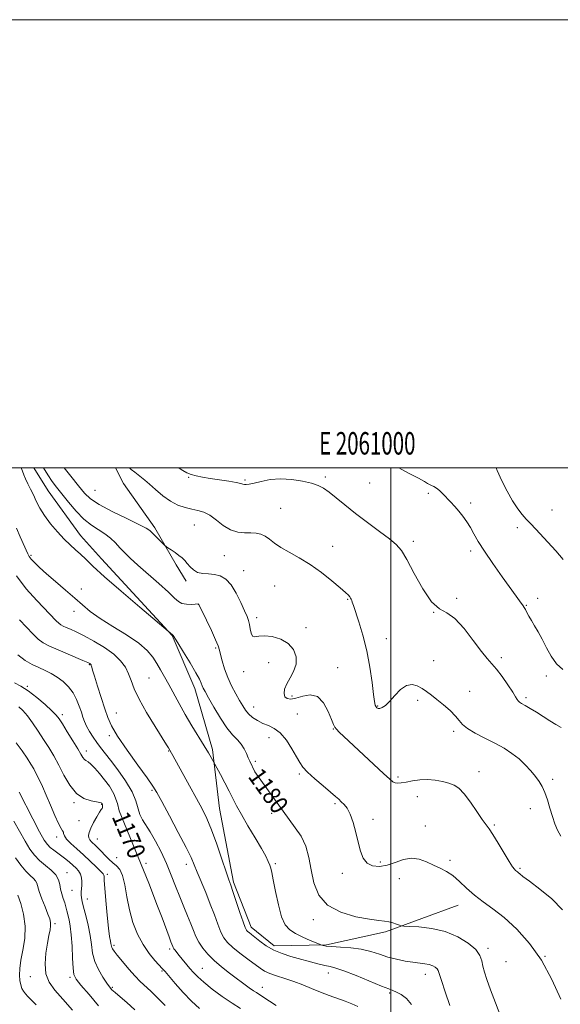
# Model space of a CAD drawing. Extents: x 2059800 to 2062700, y 297300 to 300200.
# Drawn here: x 2060835 to 2061076, y 299761 to 300200 of the extents above; entities that cross this region are included whole.
import ezdxf
from ezdxf.enums import TextEntityAlignment as Align

# ---------------------------------------------------------------- set-up
doc = ezdxf.new("R2010")
doc.units = 0
doc.header["$MEASUREMENT"] = 0
for name, color, linetype, lineweight in [('BREAKLINE DTM HARD', 7, 'Continuous', 0), ('CONTOUR INDEX', 41, 'Continuous', 13), ('CONTOUR INDEX LABEL', 244, 'Continuous', 0), ('CONTOUR INTERMEDIATE', 44, 'Continuous', 0), ('GRID LINE', 7, 'Continuous', 0), ('GRID TEXT', 7, 'Continuous', 0), ('SPOT ELEVATION DTM', 2, 'Continuous', 13)]:
    doc.layers.add(name, color=color, linetype=linetype, lineweight=lineweight)
doc.styles.add('Style-WORKING', font='WORKING.shx')

msp = doc.modelspace()

# ---------------------------------------------------------------- linework, layer by layer
at = {"layer": 'BREAKLINE DTM HARD'}
for points in [[(2061030, 299804.99, 1181.3), (2060997.63, 299793, 1179.63), (2060971.32, 299787.27, 1178.18), (2060948, 299786.87, 1176.55), (2060937.73, 299795.06, 1176.5), (2060929.91, 299815.17, 1176.28), (2060923.62, 299848.08, 1176.95), (2060920.53, 299874.44, 1178.31), (2060912.59, 299901.6, 1179.41), (2060902.5, 299925.19, 1179.94), (2060871.1, 299959.44, 1180.77), (2060861.68, 299969.84, 1180.77), (2060847.26, 299989.84, 1181.04), (2060840.92, 300000, 1180.912)], [(2060877.309, 300000, 1185.432), (2060880.91, 299993.03, 1184.95), (2060894.78, 299973.28, 1184.32), (2060904.29, 299956.84, 1183.68), (2060908.71, 299949.53, 1183.62)]]:
    msp.add_polyline3d(points, dxfattribs=at)
at = {"layer": 'CONTOUR INDEX', "flags": 128}
for points, elevation in [([(2060835.189, 300000), (2060835.747, 299998.642), (2060836.403, 299996.962), (2060837.188, 299995.103), (2060838.205, 299992.97), (2060839.396, 299990.575), (2060840.664, 299987.959), (2060841.972, 299985.146), (2060843.522, 299982.096), (2060845.576, 299978.754), (2060848.283, 299975.133), (2060851.358, 299971.527), (2060854.402, 299968.299), (2060857.105, 299965.7), (2060859.503, 299963.541), (2060861.719, 299961.522), (2060864.017, 299959.276), (2060867.238, 299956.168), (2060872.362, 299951.499), (2060879.85, 299944.979), (2060888.068, 299937.96), (2060902.63, 299925.608), (2060902.691, 299925.595), (2060902.767, 299925.568), (2060902.851, 299925.501), (2060903.012, 299925.263), (2060905.045, 299921.953), (2060907.557, 299917.887), (2060910.517, 299913.038), (2060913.097, 299908.666), (2060914.676, 299905.725), (2060915.471, 299903.967), (2060915.907, 299902.842), (2060916.387, 299901.79), (2060917.237, 299900.207), (2060918.759, 299897.481), (2060921.13, 299893.285), (2060924.009, 299888.434), (2060926.926, 299884.031), (2060929.494, 299880.889), (2060931.637, 299878.674), (2060933.363, 299876.767), (2060934.69, 299874.696), (2060935.697, 299872.587), (2060936.472, 299870.715), (2060937.132, 299869.208), (2060939.379, 299864.456), (2060960.034, 299835.777), (2060962.082, 299831.273), (2060963.399, 299826.201), (2060964.434, 299820.684), (2060965.688, 299814.929), (2060967.871, 299809.47), (2060971.743, 299804.928), (2060977.675, 299801.763), (2060984.462, 299799.8), (2060990.508, 299798.701), (2060994.621, 299798.145), (2060997.211, 299797.855), (2060999.092, 299797.567), (2061000.901, 299797.09), (2061002.562, 299796.524), (2061003.824, 299796.04), (2061004.638, 299795.764), (2061005.771, 299795.622), (2061008.194, 299795.493), (2061012.559, 299795.223), (2061018.243, 299794.541), (2061024.301, 299793.142), (2061029.889, 299790.852), (2061034.543, 299788.018), (2061037.901, 299785.116), (2061039.766, 299782.509), (2061040.615, 299780.111), (2061041.096, 299777.719), (2061041.769, 299775.083), (2061042.851, 299771.752), (2061044.475, 299767.225), (2061046.673, 299761.317), (2061049.081, 299755.112)], 1180), ([(2061003.53, 300000), (2061008.13, 299997.574), (2061012.317, 299995.411), (2061014.955, 299993.963), (2061016.405, 299993.1), (2061017.312, 299992.591), (2061018.219, 299992.213), (2061019.249, 299991.762), (2061020.424, 299991.041), (2061021.758, 299989.904), (2061023.25, 299988.417), (2061026.671, 299984.84), (2061028.52, 299982.853), (2061030.369, 299980.725), (2061032.155, 299978.443), (2061033.855, 299976.008), (2061035.461, 299973.424), (2061037.039, 299970.62), (2061038.971, 299967.244), (2061041.717, 299962.871), (2061045.514, 299957.329), (2061049.699, 299951.46), (2061055.91, 299942.858), (2061057.429, 299940.713), (2061058.946, 299938.521), (2061059.454, 299937.725), (2061059.985, 299936.794), (2061060.658, 299935.527), (2061061.537, 299933.898), (2061062.673, 299931.92), (2061064.096, 299929.592), (2061065.75, 299926.841), (2061067.554, 299923.578), (2061069.462, 299919.817), (2061071.547, 299915.985), (2061073.911, 299912.614), (2061076.626, 299910.092)], 1190), ([(2060832.288, 299904.089), (2060835.067, 299902.64), (2060838.388, 299900.503), (2060842.173, 299897.585), (2060845.894, 299894.409), (2060848.913, 299891.654), (2060850.824, 299889.742), (2060852.143, 299888.071), (2060853.623, 299885.782), (2060855.787, 299882.316), (2060858.26, 299878.314), (2060860.439, 299874.714), (2060861.878, 299872.243), (2060862.752, 299870.775), (2060863.392, 299869.97), (2060864.096, 299869.479), (2060865.027, 299868.913), (2060866.316, 299867.875), (2060868.045, 299866.077), (2060870.101, 299863.671), (2060872.321, 299860.918), (2060874.54, 299857.973), (2060876.573, 299854.549), (2060878.233, 299850.253), (2060878.95, 299847.039), (2060892.188, 299814.75), (2060896.051, 299804.549), (2060898.038, 299799.225), (2060901.156, 299790.773), (2060901.998, 299788.531), (2060902.82, 299786.442), (2060903.014, 299786.03), (2060903.322, 299785.521), (2060903.821, 299784.827), (2060904.585, 299783.853), (2060905.684, 299782.504), (2060910.467, 299776.757), (2060912.045, 299774.92), (2060913.927, 299772.973), (2060916.618, 299770.559), (2060920.425, 299767.476), (2060924.858, 299764.151), (2060929.228, 299761.168), (2060933.065, 299758.889)], 1170), ([(2060832.617, 299826.039), (2060835.028, 299822.817), (2060837.319, 299820.061), (2060839.214, 299818.111), (2060840.652, 299816.783), (2060841.625, 299815.761), (2060842.185, 299814.717), (2060843.311, 299811.031), (2060844.472, 299807.803), (2060845.863, 299804.19), (2060847.119, 299800.996), (2060847.944, 299798.793), (2060848.335, 299797.244), (2060848.357, 299795.785), (2060848.077, 299793.91), (2060847.567, 299791.36), (2060846.901, 299787.935), (2060846.207, 299783.582), (2060845.846, 299778.822), (2060846.235, 299774.323), (2060847.706, 299770.526), (2060850.256, 299766.968), (2060853.797, 299762.961), (2060858.17, 299758.055)], 1160)]:
    msp.add_lwpolyline(points, dxfattribs=dict(at, elevation=elevation))
at = {"layer": 'CONTOUR INTERMEDIATE', "flags": 128}
for points, elevation in [([(2060845.122, 300000), (2060847.049, 299996.89), (2060849.006, 299994.002), (2060850.967, 299991.387), (2060853.305, 299988.429), (2060856.277, 299984.73), (2060859.686, 299980.754), (2060863.221, 299977.185), (2060866.611, 299974.515), (2060872.566, 299970.653), (2060875.026, 299968.66), (2060877.215, 299966.531), (2060879.249, 299964.386), (2060881.307, 299962.254), (2060883.804, 299959.826), (2060887.218, 299956.704), (2060896.661, 299948.39), (2060900.841, 299944.608), (2060903.567, 299941.968), (2060905.324, 299940.371), (2060906.909, 299939.535), (2060908.899, 299939.197), (2060911.012, 299939.16), (2060912.749, 299939.246), (2060914.254, 299939.337), (2060914.301, 299939.328), (2060914.341, 299939.307), (2060914.376, 299939.27), (2060914.464, 299939.102), (2060917.824, 299932.154), (2060920.032, 299927.511), (2060921.919, 299923.383), (2060923.016, 299920.666), (2060923.578, 299918.782), (2060924.04, 299916.786), (2060924.768, 299913.951), (2060925.843, 299910.426), (2060927.277, 299906.581), (2060929.035, 299902.762), (2060930.897, 299899.222), (2060932.597, 299896.191), (2060933.963, 299893.82), (2060935.197, 299891.942), (2060936.596, 299890.312), (2060938.389, 299888.743), (2060940.533, 299887.291), (2060942.915, 299886.07), (2060945.439, 299885.076), (2060948.062, 299883.837), (2060950.754, 299881.763), (2060953.45, 299878.507), (2060955.932, 299874.693), (2060957.946, 299871.191), (2060959.396, 299868.611), (2060960.822, 299866.525), (2060962.92, 299864.249), (2060966.124, 299861.318), (2060969.813, 299858.146), (2060973.105, 299855.369), (2060975.344, 299853.451), (2060976.79, 299852.166), (2060977.933, 299851.113), (2060979.165, 299849.901), (2060980.504, 299848.159), (2060981.87, 299845.521), (2060983.191, 299841.786), (2060984.422, 299837.404), (2060985.524, 299832.987), (2060986.523, 299829.073), (2060987.698, 299825.907), (2060989.396, 299823.658), (2060991.861, 299822.448), (2060994.941, 299822.204), (2060998.386, 299822.806), (2061001.972, 299824.041), (2061005.594, 299825.324), (2061009.177, 299825.978), (2061012.65, 299825.525), (2061015.969, 299824.294), (2061019.093, 299822.816), (2061022.012, 299821.47), (2061024.82, 299820.038), (2061027.641, 299818.15), (2061030.591, 299815.563), (2061033.766, 299812.528), (2061037.255, 299809.421), (2061041.15, 299806.47), (2061045.55, 299803.295), (2061050.555, 299799.37), (2061056.157, 299794.26), (2061061.909, 299787.91), (2061067.253, 299780.361), (2061071.803, 299771.808), (2061075.858, 299763.062)], 1182), ([(2060854.367, 300000), (2060857.297, 299996.31), (2060860.753, 299991.999), (2060863.409, 299988.801), (2060866.107, 299986.276), (2060870.009, 299983.709), (2060875.804, 299980.616), (2060882.271, 299977.425), (2060887.714, 299974.792), (2060890.907, 299973.16), (2060892.51, 299972.114), (2060893.652, 299971.027), (2060899.236, 299965.378), (2060899.818, 299964.894), (2060900.635, 299964.355), (2060902.039, 299963.448), (2060903.798, 299962.269), (2060905.535, 299961.018), (2060906.963, 299959.84), (2060908.159, 299958.664), (2060909.293, 299957.366), (2060910.529, 299955.893), (2060912.008, 299954.482), (2060913.867, 299953.439), (2060916.181, 299952.958), (2060918.785, 299952.781), (2060921.452, 299952.535), (2060924.001, 299951.859), (2060926.43, 299950.423), (2060928.78, 299947.905), (2060931.057, 299944.195), (2060933.116, 299940.015), (2060934.775, 299936.298), (2060935.908, 299933.715), (2060936.614, 299931.892), (2060937.05, 299930.196), (2060937.375, 299928.193), (2060937.763, 299926.253), (2060938.394, 299924.947), (2060939.453, 299924.646), (2060941.15, 299924.916), (2060943.703, 299925.126), (2060947.167, 299924.741), (2060950.953, 299923.611), (2060954.312, 299921.685), (2060956.622, 299918.978), (2060957.765, 299915.778), (2060957.749, 299912.437), (2060956.686, 299909.257), (2060955.092, 299906.323), (2060953.587, 299903.667), (2060952.678, 299901.331), (2060952.433, 299899.396), (2060952.808, 299897.958), (2060953.778, 299897.098), (2060955.395, 299896.863), (2060957.727, 299897.287), (2060960.756, 299898.226), (2060964.109, 299898.826), (2060967.329, 299898.049), (2060970.028, 299895.259), (2060972.116, 299891.409), (2060973.576, 299887.85), (2060974.455, 299885.597), (2060975.063, 299884.333), (2060975.774, 299883.403), (2060976.967, 299882.193), (2060979.041, 299880.238), (2060996.813, 299863.642), (2060999.528, 299861.131), (2061000.98, 299859.962), (2061001.947, 299859.561), (2061003.102, 299859.45), (2061004.694, 299859.545), (2061006.865, 299859.858), (2061009.688, 299860.357), (2061012.967, 299860.831), (2061016.437, 299861.025), (2061019.853, 299860.759), (2061023.043, 299860.142), (2061025.853, 299859.361), (2061028.216, 299858.481), (2061030.405, 299857.095), (2061032.779, 299854.677), (2061035.554, 299850.967), (2061038.386, 299846.766), (2061040.789, 299843.139), (2061042.458, 299840.785), (2061043.823, 299838.943), (2061045.493, 299836.484), (2061047.874, 299832.66), (2061052.846, 299824.444), (2061054.328, 299822.098), (2061055.147, 299820.951), (2061055.624, 299820.448), (2061056.035, 299820.115), (2061056.456, 299819.803), (2061056.914, 299819.443), (2061057.547, 299818.901), (2061058.935, 299817.784), (2061061.769, 299815.631), (2061066.398, 299812.15), (2061071.803, 299807.711), (2061076.622, 299802.849)], 1184), ([(2060883.504, 300000), (2060884.26, 299999.381), (2060885.899, 299998.076), (2060888.868, 299995.781), (2060890.419, 299994.529), (2060892.433, 299992.774), (2060895.137, 299990.326), (2060898.34, 299987.6), (2060901.743, 299985.16), (2060905.088, 299983.441), (2060908.278, 299982.343), (2060911.256, 299981.637), (2060914.001, 299981.068), (2060916.644, 299980.283), (2060919.353, 299978.907), (2060922.256, 299976.745), (2060925.331, 299974.33), (2060928.518, 299972.375), (2060931.736, 299971.397), (2060934.828, 299971.128), (2060937.617, 299971.102), (2060939.985, 299970.917), (2060942.037, 299970.423), (2060943.935, 299969.532), (2060945.866, 299968.191), (2060948.117, 299966.483), (2060950.999, 299964.525), (2060954.731, 299962.381), (2060959.163, 299959.906), (2060964.052, 299956.901), (2060969.098, 299953.309), (2060973.772, 299949.637), (2060977.483, 299946.532), (2060979.821, 299944.472), (2060981.071, 299943.26), (2060981.695, 299942.531), (2060982.087, 299941.966), (2060982.368, 299941.445), (2060982.593, 299940.895), (2060982.847, 299940.155), (2060983.327, 299938.698), (2060985.778, 299931.361), (2060987.594, 299925.365), (2060989.326, 299918.421), (2060990.669, 299911.104), (2060991.631, 299904.295), (2060992.295, 299898.951), (2060992.748, 299895.739), (2060993.088, 299894.167), (2060993.411, 299893.453), (2060993.811, 299892.966), (2060994.359, 299892.666), (2060995.122, 299892.662), (2060996.169, 299893.078), (2060997.578, 299894.085), (2060999.433, 299895.872), (2061001.76, 299898.445), (2061004.368, 299901.109), (2061007.013, 299902.989), (2061009.494, 299903.448), (2061011.789, 299902.798), (2061013.923, 299901.589), (2061015.955, 299900.246), (2061018.088, 299898.705), (2061020.558, 299896.777), (2061023.476, 299894.368), (2061026.431, 299891.758), (2061028.883, 299889.322), (2061030.527, 299887.323), (2061031.998, 299885.575), (2061034.168, 299883.784), (2061037.643, 299881.726), (2061041.972, 299879.473), (2061046.441, 299877.172), (2061050.47, 299874.922), (2061054.012, 299872.646), (2061057.156, 299870.221), (2061059.966, 299867.583), (2061062.42, 299864.894), (2061064.474, 299862.375), (2061066.117, 299860.143), (2061067.463, 299857.902), (2061068.662, 299855.252), (2061069.832, 299851.93), (2061070.975, 299848.222), (2061072.063, 299844.549), (2061073.111, 299841.254), (2061074.302, 299838.35), (2061075.863, 299835.775)], 1186), ([(2060905.53, 300000), (2060905.666, 299999.906), (2060907.3, 299998.849), (2060909.037, 299997.896), (2060910.99, 299997.085), (2060913.28, 299996.433), (2060916.065, 299995.871), (2060919.513, 299995.311), (2060927.76, 299994.063), (2060931.105, 299993.498), (2060933.09, 299993.061), (2060934.092, 299992.761), (2060934.723, 299992.591), (2060935.542, 299992.563), (2060936.891, 299992.746), (2060939.054, 299993.227), (2060942.23, 299994.01), (2060946.26, 299994.788), (2060950.898, 299995.174), (2060955.847, 299994.894), (2060960.616, 299994.127), (2060964.663, 299993.162), (2060967.65, 299992.19), (2060970.042, 299990.992), (2060972.509, 299989.246), (2060975.614, 299986.713), (2060979.496, 299983.482), (2060984.191, 299979.723), (2060989.582, 299975.658), (2060994.951, 299971.719), (2060999.431, 299968.389), (2061002.459, 299965.866), (2061004.699, 299963.188), (2061007.122, 299959.109), (2061010.441, 299952.911), (2061014.333, 299946.004), (2061018.217, 299940.33), (2061021.682, 299937.189), (2061024.985, 299935.328), (2061028.554, 299932.856), (2061032.64, 299928.447), (2061036.791, 299923.053), (2061040.38, 299918.193), (2061042.986, 299914.951), (2061045.014, 299912.671), (2061047.075, 299910.261), (2061049.589, 299906.953), (2061052.199, 299903.267), (2061054.355, 299900.046), (2061055.664, 299897.93), (2061056.351, 299896.734), (2061056.801, 299896.069), (2061057.368, 299895.573), (2061058.308, 299894.988), (2061059.848, 299894.086), (2061062.127, 299892.708), (2061064.924, 299890.978), (2061067.931, 299889.094), (2061070.867, 299887.24), (2061073.574, 299885.55), (2061075.927, 299884.15)], 1188), ([(2061047.004, 300000), (2061047.461, 299998.842), (2061049.51, 299994.214), (2061051.865, 299989.59), (2061054.305, 299985.341), (2061056.571, 299981.826), (2061058.501, 299979.253), (2061060.3, 299977.215), (2061062.265, 299975.152), (2061064.631, 299972.624), (2061073.537, 299963.03), (2061076.839, 299959.188)], 1192), ([(2060833.165, 299973.086), (2060834.837, 299969.297), (2060838.238, 299961.66), (2060838.851, 299960.518), (2060839.723, 299959.38), (2060841.194, 299957.794), (2060843.433, 299955.615), (2060846.561, 299952.778), (2060850.575, 299949.302), (2060854.965, 299945.552), (2060859.095, 299941.975), (2060862.581, 299938.878), (2060866.045, 299935.99), (2060870.361, 299932.899), (2060876.053, 299929.321), (2060882.238, 299925.496), (2060887.68, 299921.795), (2060891.461, 299918.499), (2060893.919, 299915.53), (2060895.708, 299912.723), (2060897.389, 299909.902), (2060899.143, 299906.869), (2060901.061, 299903.415), (2060905.649, 299894.878), (2060908.377, 299890.01), (2060911.361, 299884.975), (2060916.847, 299876.032), (2060918.712, 299872.915), (2060919.949, 299870.761), (2060921.579, 299867.789), (2060924.034, 299863.209), (2060926.001, 299859.497), (2060927.945, 299855.747), (2060929.592, 299852.469), (2060931.259, 299849.221), (2060933.414, 299845.325), (2060936.333, 299840.374), (2060939.531, 299835.047), (2060942.337, 299830.293), (2060944.239, 299826.835), (2060945.371, 299824.494), (2060946.033, 299822.859), (2060946.5, 299821.453), (2060946.973, 299819.51), (2060947.632, 299816.195), (2060948.612, 299811.046), (2060949.876, 299805.108), (2060951.341, 299799.801), (2060952.978, 299796.189), (2060954.963, 299793.913), (2060957.528, 299792.258), (2060960.741, 299790.665), (2060964.033, 299789.2), (2060968.147, 299787.477), (2060968.798, 299787.22), (2060969.184, 299787.098), (2060969.838, 299786.934), (2060971.199, 299786.723), (2060973.682, 299786.503), (2060977.51, 299786.28), (2060982.144, 299785.928), (2060986.856, 299785.287), (2060991.082, 299784.262), (2060994.936, 299783.022), (2060998.694, 299781.8), (2061002.549, 299780.786), (2061006.334, 299780.012), (2061009.794, 299779.465), (2061015.146, 299778.828), (2061017.111, 299778.467), (2061018.674, 299777.925), (2061019.849, 299777.266), (2061020.639, 299776.596), (2061021.113, 299775.863), (2061021.621, 299774.388), (2061022.577, 299771.335), (2061024.246, 299766.248), (2061026.286, 299760.186)], 1178), ([(2060833.074, 299951.888), (2060837.434, 299946.122), (2060842.175, 299940.832), (2060850.845, 299931.826), (2060851.961, 299930.753), (2060852.916, 299930.037), (2060853.968, 299929.464), (2060855.328, 299928.855), (2060857.203, 299928.035), (2060859.784, 299926.838), (2060863.256, 299925.099), (2060867.642, 299922.726), (2060872.318, 299919.913), (2060876.496, 299916.926), (2060879.572, 299913.978), (2060881.671, 299911.073), (2060883.101, 299908.162), (2060884.219, 299905.118), (2060885.571, 299901.51), (2060887.755, 299896.829), (2060891.102, 299890.874), (2060894.882, 299884.669), (2060900.01, 299876.483), (2060900.865, 299875.066), (2060902.784, 299871.647), (2060910.283, 299858.167), (2060913.395, 299852.547), (2060915.904, 299847.914), (2060918.014, 299843.595), (2060920.103, 299838.55), (2060922.423, 299832.149), (2060924.71, 299825.427), (2060926.573, 299819.831), (2060927.767, 299816.317), (2060928.621, 299813.871), (2060929.608, 299810.987), (2060932.695, 299801.678), (2060934.122, 299797.453), (2060935.038, 299794.953), (2060935.605, 299793.798), (2060936.103, 299793.262), (2060936.789, 299792.71), (2060937.845, 299791.886), (2060941.676, 299788.845), (2060944.508, 299786.82), (2060947.829, 299784.903), (2060951.532, 299783.362), (2060955.497, 299782.113), (2060967.445, 299778.816), (2060970.578, 299778.022), (2060972.979, 299777.51), (2060975.473, 299776.888), (2060979.111, 299775.657), (2060984.515, 299773.521), (2060995.804, 299768.839), (2060999.06, 299767.545), (2061000.959, 299766.823), (2061002.532, 299766.163), (2061004.575, 299765.104), (2061006.954, 299763.36), (2061009.303, 299760.69)], 1176), ([(2060834.535, 299932.291), (2060837.65, 299928.931), (2060840.393, 299926.013), (2060842.816, 299923.691), (2060845.044, 299922.02), (2060847.498, 299920.682), (2060850.671, 299919.262), (2060862.777, 299914.068), (2060864.887, 299913.146), (2060865.81, 299912.715), (2060866.109, 299912.53), (2060866.258, 299912.378), (2060866.375, 299912.163), (2060866.488, 299911.816), (2060866.658, 299911.184), (2060867.062, 299909.784), (2060867.91, 299907.044), (2060869.314, 299902.673), (2060872.577, 299892.558), (2060873.879, 299888.619), (2060875.488, 299884.904), (2060878.183, 299880.28), (2060882.402, 299874.063), (2060887.21, 299867.353), (2060891.33, 299861.693), (2060893.896, 299858.064), (2060895.683, 299855.176), (2060897.877, 299851.173), (2060901.291, 299844.822), (2060905.253, 299837.375), (2060908.717, 299830.704), (2060910.931, 299826.152), (2060912.327, 299822.929), (2060913.632, 299819.717), (2060917.473, 299810.556), (2060919.538, 299805.426), (2060921.336, 299800.622), (2060922.884, 299796.399), (2060924.269, 299792.952), (2060925.624, 299790.358), (2060927.275, 299788.231), (2060929.593, 299786.068), (2060932.772, 299783.52), (2060936.292, 299780.856), (2060941.788, 299776.764), (2060943.748, 299775.506), (2060946.016, 299774.471), (2060949.102, 299773.434), (2060952.822, 299772.288), (2060956.817, 299770.953), (2060960.794, 299769.388), (2060964.72, 299767.71), (2060968.623, 299766.072), (2060972.502, 299764.596), (2060979.628, 299762.068), (2060982.601, 299760.924), (2060985.24, 299759.729)], 1174), ([(2060833.67, 299916.628), (2060837.063, 299914.05), (2060840.153, 299912.273), (2060843.061, 299910.925), (2060845.885, 299909.669), (2060848.642, 299908.315), (2060851.332, 299906.708), (2060853.929, 299904.726), (2060856.317, 299902.369), (2060858.357, 299899.67), (2060859.948, 299896.706), (2060861.146, 299893.728), (2060862.044, 299891.03), (2060862.753, 299888.803), (2060863.47, 299886.826), (2060864.409, 299884.772), (2060865.719, 299882.411), (2060867.287, 299879.895), (2060868.934, 299877.472), (2060870.57, 299875.255), (2060874.974, 299869.608), (2060878.268, 299865.278), (2060881.753, 299860.346), (2060884.645, 299855.542), (2060886.391, 299851.457), (2060888.157, 299845.373), (2060889.279, 299843.054), (2060892.768, 299837.621), (2060895.082, 299833.544), (2060897.562, 299828.697), (2060899.973, 299823.516), (2060902.134, 299818.375), (2060904.09, 299813.403), (2060905.937, 299808.667), (2060907.739, 299804.238), (2060909.42, 299800.206), (2060910.867, 299796.668), (2060912.032, 299793.661), (2060913.124, 299791.002), (2060914.416, 299788.451), (2060916.141, 299785.814), (2060918.385, 299783.072), (2060921.195, 299780.25), (2060924.545, 299777.393), (2060928.123, 299774.623), (2060936.878, 299768.109), (2060938.733, 299766.789), (2060940.094, 299765.917), (2060941.201, 299765.261), (2060942.337, 299764.53), (2060943.793, 299763.483), (2060945.878, 299762.06), (2060948.904, 299760.246)], 1172), ([(2060834.177, 299893.435), (2060835.97, 299891.725), (2060837.992, 299889.362), (2060840.299, 299886.248), (2060842.764, 299882.643), (2060845.212, 299878.9), (2060847.517, 299875.266), (2060849.733, 299871.554), (2060851.963, 299867.471), (2060854.31, 299862.9), (2060856.895, 299858.425), (2060859.841, 299854.809), (2060863.154, 299852.602), (2060866.37, 299851.516), (2060870.345, 299850.792), (2060870.943, 299850.613), (2060871.12, 299850.472), (2060871.226, 299850.325), (2060871.327, 299850.113), (2060871.417, 299849.777), (2060871.487, 299849.29), (2060871.512, 299848.767), (2060871.461, 299848.357), (2060871.288, 299848.106), (2060870.877, 299847.646), (2060870.094, 299846.506), (2060868.884, 299844.399), (2060867.507, 299841.771), (2060866.301, 299839.253), (2060865.54, 299837.335), (2060865.242, 299835.957), (2060865.362, 299834.917), (2060865.844, 299834.034), (2060866.596, 299833.21), (2060868.532, 299831.422), (2060869.677, 299830.295), (2060871.015, 299828.902), (2060872.581, 299827.215), (2060874.293, 299825.437), (2060876.037, 299823.827), (2060877.707, 299822.479), (2060879.21, 299820.832), (2060880.456, 299818.158), (2060881.419, 299813.962), (2060882.324, 299808.663), (2060883.458, 299802.912), (2060885.051, 299797.28), (2060887.097, 299792.03), (2060889.531, 299787.345), (2060892.23, 299783.392), (2060894.831, 299780.261), (2060898.245, 299776.599), (2060899.383, 299775.307), (2060903.848, 299770.052), (2060907.379, 299766.045), (2060911.126, 299762.08), (2060914.691, 299758.773)], 1168), ([(2060833.04, 299877.314), (2060835.65, 299873.736), (2060837.838, 299870.457), (2060839.497, 299867.876), (2060840.795, 299865.725), (2060841.967, 299863.567), (2060843.221, 299861.014), (2060844.654, 299857.882), (2060846.333, 299854.033), (2060848.266, 299849.499), (2060850.213, 299844.978), (2060851.877, 299841.338), (2060853.025, 299839.191), (2060853.704, 299838.144), (2060854.026, 299837.555), (2060854.159, 299836.863), (2060854.489, 299835.857), (2060855.456, 299834.41), (2060857.368, 299832.439), (2060859.999, 299830.047), (2060862.994, 299827.381), (2060865.998, 299824.619), (2060868.667, 299822.073), (2060870.657, 299820.085), (2060871.74, 299818.887), (2060872.134, 299818.266), (2060872.173, 299817.896), (2060872.15, 299817.362), (2060872.209, 299815.879), (2060872.453, 299812.572), (2060872.943, 299807), (2060873.57, 299800.454), (2060874.182, 299794.659), (2060874.657, 299790.926), (2060874.987, 299788.917), (2060875.198, 299787.88), (2060875.418, 299786.604), (2060875.568, 299786.081), (2060875.881, 299785.47), (2060876.618, 299784.435), (2060878.079, 299782.593), (2060880.421, 299779.742), (2060883.243, 299776.411), (2060886.003, 299773.312), (2060888.325, 299770.938), (2060892.962, 299766.569), (2060896.023, 299763.536), (2060899.34, 299760.13)], 1166), ([(2060834.281, 299855.408), (2060840.424, 299843.455), (2060843.44, 299837.692), (2060845.491, 299834.003), (2060846.881, 299831.957), (2060848.148, 299830.682), (2060849.711, 299829.456), (2060853.378, 299826.804), (2060855.157, 299825.431), (2060856.809, 299824.069), (2060858.322, 299822.753), (2060859.67, 299821.494), (2060860.788, 299820.211), (2060861.597, 299818.802), (2060862.048, 299817.199), (2060862.216, 299815.494), (2060862.202, 299813.816), (2060862.105, 299812.27), (2060862.004, 299810.854), (2060861.971, 299809.542), (2060862.083, 299808.236), (2060862.414, 299806.547), (2060863.041, 299804.01), (2060863.986, 299800.341), (2060865.038, 299795.963), (2060865.932, 299791.476), (2060866.516, 299787.351), (2060867.086, 299783.535), (2060868.05, 299779.845), (2060869.668, 299776.192), (2060871.599, 299772.854), (2060873.353, 299770.206), (2060874.606, 299768.464), (2060875.698, 299767.22), (2060877.136, 299765.911), (2060879.324, 299764.059), (2060882.264, 299761.523), (2060885.854, 299758.249)], 1164), ([(2060831.914, 299842.428), (2060836.926, 299833.473), (2060839.08, 299830.003), (2060841.166, 299827.247), (2060843.445, 299824.9), (2060846.056, 299822.699), (2060848.629, 299820.562), (2060850.666, 299818.445), (2060851.827, 299816.316), (2060852.387, 299814.18), (2060852.777, 299812.047), (2060853.333, 299809.938), (2060854.007, 299807.895), (2060854.655, 299805.97), (2060855.173, 299804.182), (2060855.612, 299802.425), (2060856.573, 299798.404), (2060857.103, 299795.596), (2060857.564, 299791.727), (2060857.899, 299786.656), (2060858.151, 299781.301), (2060858.387, 299776.843), (2060858.756, 299774.044), (2060859.735, 299771.97), (2060861.886, 299769.265), (2060865.49, 299765.017), (2060869.722, 299760.091)], 1162), ([(2060833.781, 299809.477), (2060835.041, 299805.717), (2060836.303, 299800.888), (2060837.011, 299795.505), (2060836.788, 299790.053), (2060835.978, 299784.893), (2060835.105, 299780.353), (2060834.59, 299776.676), (2060834.454, 299773.757), (2060834.615, 299771.405), (2060834.998, 299769.455), (2060835.559, 299767.838), (2060836.26, 299766.506), (2060837.1, 299765.373), (2060838.212, 299764.179), (2060839.761, 299762.622), (2060841.866, 299760.468)], 1158)]:
    msp.add_lwpolyline(points, dxfattribs=dict(at, elevation=elevation))
at = {"layer": 'GRID LINE', "flags": 128}
for points in [[(2059800, 297300), (2062700, 297300), (2062700, 300200), (2059800, 300200), (2059800, 297300)], [(2060000, 297500), (2062500, 297500), (2062500, 300000), (2060000, 300000), (2060000, 297500)], [(2061000, 300000), (2061000, 297500)]]:
    msp.add_lwpolyline(points, dxfattribs=at)
at = {"layer": 'SPOT ELEVATION DTM'}
for p in [(2060909.93, 299995.87, 1187.9), (2060934.95, 299994.58, 1188.2), (2060970.83, 299996.01, 1188.3), (2060990.54, 299993.29, 1189.2), (2060868.08, 299989.95, 1185.1), (2061016.77, 299988.67, 1189.71), (2061035.58, 299984.39, 1190.4), (2060950.89, 299982.06, 1186.9), (2061071.92, 299981.25, 1192.8), (2060912.48, 299974.54, 1185.1), (2061056.39, 299973.42, 1191.6), (2061010.08, 299967.23, 1188.4), (2060974.03, 299965.06, 1186.6), (2061035.66, 299962.9, 1189.6), (2060839.53, 299960.99, 1178.2), (2060925.78, 299960.81, 1185.1), (2060934.4, 299954.13, 1184.77), (2060862.06, 299946.03, 1178.5), (2060948.28, 299947.39, 1185.1), (2060980.77, 299941.32, 1185.9), (2061029.44, 299941.82, 1188.3), (2061065.48, 299941.78, 1190.4), (2060858.82, 299936.05, 1177.5), (2060914.16, 299939.14, 1181.97), (2061060.41, 299938.73, 1190.1), (2060940.2, 299933.16, 1184.43), (2061019.1, 299935.57, 1188), (2060962.22, 299928.72, 1184.47), (2060998.04, 299923.89, 1186.6), (2060921.99, 299919.69, 1181.8), (2061049.24, 299915.44, 1188.4), (2060865.59, 299912.31, 1173.9), (2060945.62, 299913.15, 1183.2), (2060976.27, 299910.86, 1184.97), (2061019.17, 299914.05, 1186.7), (2060892.24, 299906.31, 1177), (2060934.36, 299909.16, 1183.4), (2061069.41, 299907.18, 1189.6), (2060838.03, 299902.59, 1170.2), (2060955.98, 299898.23, 1184.4), (2061035.14, 299900.38, 1186.6), (2061060.3, 299897.59, 1188.3), (2060938.82, 299893.32, 1182.7), (2060994.2, 299893.81, 1186.1), (2061011.97, 299896.27, 1185.7), (2060853.61, 299889.88, 1170.4), (2060877.66, 299890.67, 1174.8), (2060958.26, 299890.29, 1182.8), (2060974.42, 299883.55, 1183.93), (2060874.53, 299880.59, 1173.7), (2060945.68, 299879.67, 1181.47), (2061028.1, 299882.56, 1185.7), (2060864.28, 299873.76, 1170.5), (2060901.01, 299873.8, 1175.93), (2060939.55, 299869.15, 1180.3), (2060959.25, 299863.42, 1181.77), (2061003.21, 299862.18, 1184.3), (2061039.39, 299864.51, 1184.6), (2061072.13, 299861.05, 1186.38), (2060893.58, 299856.14, 1173.8), (2061011.79, 299853.29, 1183.3), (2060858.7, 299850.67, 1167.8), (2060871.06, 299849.95, 1167.9), (2060975.1, 299850.28, 1181.77), (2060946.88, 299845.95, 1179.87), (2061062.27, 299848.02, 1185.3), (2060860.97, 299842.71, 1167), (2060992.07, 299843.17, 1182.34), (2061015.38, 299840.27, 1182.66), (2061046.16, 299840.74, 1184.2), (2060851.1, 299835.4, 1165.5), (2060869.19, 299834.49, 1168.8), (2060877.75, 299826.11, 1169.1), (2060890.83, 299823.65, 1170.3), (2060908.9, 299823.11, 1173.5), (2060948.58, 299823.42, 1178.24), (2060995.39, 299824.21, 1182.3), (2061026.45, 299824.94, 1182.27), (2060855.67, 299819.42, 1162.7), (2060873.69, 299818.67, 1166.3), (2060978.37, 299819.12, 1181.6), (2061057.55, 299821.45, 1184.2), (2061003.87, 299816.73, 1181.4), (2060857.87, 299811.59, 1163.1), (2060864.78, 299807.74, 1164.7), (2060850.33, 299796.64, 1160.3), (2060965.49, 299798.5, 1179.6), (2060876.66, 299787.07, 1166.3), (2060901.43, 299785.37, 1169.7), (2061043.27, 299785.71, 1180.3), (2061051.35, 299779.69, 1181.1), (2061068.7, 299782.1, 1182), (2060897.96, 299775.54, 1167.8), (2060916.01, 299776.73, 1170.9), (2060972.21, 299774.73, 1175.4), (2061015.46, 299774.04, 1177.4), (2060839.32, 299772.99, 1159.3), (2060857.03, 299772.79, 1161.7), (2060875.86, 299768.25, 1164.2), (2060942.76, 299768.22, 1172.7), (2060999.48, 299765.8, 1175.8)]:
    msp.add_point(p, dxfattribs=at)

# ---------------------------------------------------------------- texts
at = {"layer": 'CONTOUR INDEX LABEL', "style": 'Style-WORKING', "width": 0.875}
for s, rotation, p in [('1180', 305.5, (2060936.043, 299862.304, 1180)), ('1170', 292.8, (2060875.486, 299844.488, 1170))]:
    msp.add_text(s, height=8, rotation=rotation, dxfattribs=at).set_placement(p)
at = {"layer": 'GRID TEXT', "style": 'Style-WORKING', "width": 0.67}
msp.add_text('E 2061000', height=10, dxfattribs=at).set_placement((2060989.531, 300006), align=Align.CENTER)

doc.saveas('drawing.dxf')
